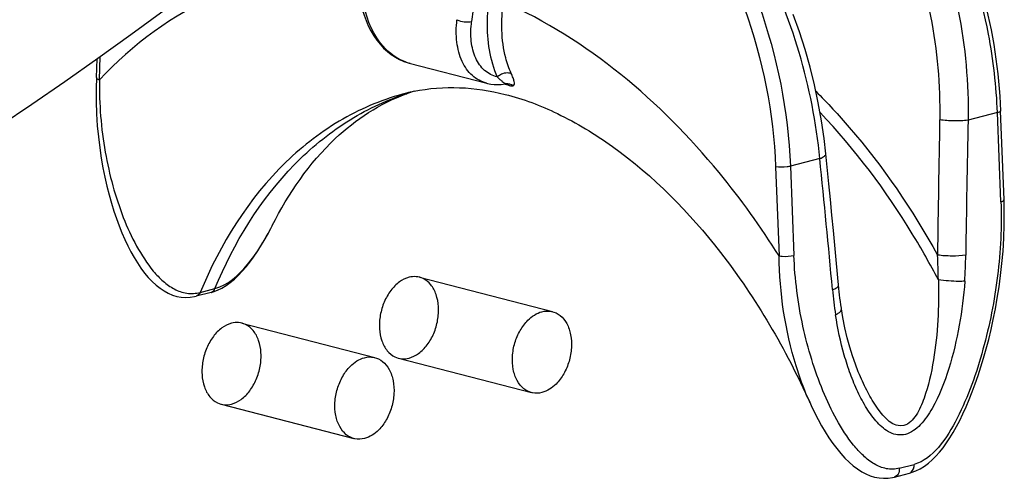
# Model space of a CAD drawing. Units: millimetres. Extents: x 0 to 420, y 0 to 297.
# Drawn here: x 289 to 292, y 109 to 111 of the extents above; entities that cross this region are included whole.
import ezdxf

# ---------------------------------------------------------------- set-up
doc = ezdxf.new("R2010")
doc.units = ezdxf.units.MM
doc.header["$LTSCALE"] = 23.1
doc.layers.get('0').update_dxf_attribs({"linetype": 'CONTINUOUS'})

msp = doc.modelspace()

# ---------------------------------------------------------------- linework, layer by layer
at = {"color": 9, "linetype": 'CONTINUOUS'}
for p, q in [((290.3932, 111.3423), (290.3015, 110.6554)), ((289.3128, 110.5002), (289.3152, 110.5623)), ((290.3892, 110.4895), (290.3902, 110.4892)), ((290.3902, 110.4892), (290.3923, 110.4885)), ((290.3903, 110.4896), (290.3904, 110.4897)), ((290.3923, 110.4885), (290.394, 110.488)), ((290.394, 110.488), (290.3945, 110.4878)), ((290.3945, 110.4878), (290.3973, 110.487)), ((290.3978, 110.4868), (290.3995, 110.4863)), ((290.3999, 110.4861), (290.4014, 110.4856)), ((291.6981, 110.4134), (291.62, 110.3932)), ((291.7074, 110.1767), (291.6981, 110.4134)), ((291.2263, 110.2913), (291.1481, 110.2711)), ((291.1089, 110.2697), (291.1181, 110.033)), ((291.1481, 110.2711), (291.1574, 110.0344)), ((289.5805, 109.9361), (289.6198, 109.9463)), ((291.4374, 109.4691), (291.4767, 109.4793))]:
    msp.add_line(p, q, dxfattribs=at)
at = {"color": 7, "linetype": 'CONTINUOUS'}
for p, q in [((289.3047, 110.5064), (289.3066, 110.5561)), ((290.138, 110.544), (290.1354, 110.5446)), ((290.1354, 110.5446), (290.3414, 110.4913)), ((290.1276, 110.4629), (290.129, 110.4634)), ((291.7155, 110.1815), (291.7062, 110.4182)), ((291.7163, 110.1513), (291.7155, 110.1815)), ((289.7714, 110.1127), (289.7719, 110.1137)), ((291.2769, 109.9463), (291.2698, 110.0226)), ((289.6093, 109.9361), (289.57, 109.9259)), ((291.3316, 109.7179), (291.3315, 109.7182)), ((291.1997, 109.6437), (291.1993, 109.6444)), ((291.1993, 109.6444), (291.1997, 109.6436)), ((291.4248, 109.4459), (291.4641, 109.4561))]:
    msp.add_line(p, q, dxfattribs=at)
at = {"color": 6, "linetype": 'CONTINUOUS'}
for p, q in [((290.1629, 109.9764), (290.5161, 109.885)), ((289.6915, 109.8544), (290.0447, 109.763)), ((290.1072, 109.7613), (290.4604, 109.6699)), ((289.6358, 109.6393), (289.989, 109.5478))]:
    msp.add_line(p, q, dxfattribs=at)
at = {"color": 7, "linetype": 'CONTINUOUS'}
for points in [[(288.8731, 110.2645), (288.9664, 110.3252), (289.0484, 110.379), (289.1333, 110.4356), (289.2207, 110.4956), (289.3086, 110.5574), (289.3963, 110.6206), (289.4848, 110.6852), (289.5739, 110.7512), (289.6632, 110.8177), (289.7532, 110.8845), (289.8457, 110.9524), (289.9414, 111.0217), (290.0395, 111.092), (290.1336, 111.1589)], [(290.0045, 110.7184), (290.0073, 110.7027), (290.011, 110.6872), (290.0156, 110.6721), (290.0209, 110.6575), (290.027, 110.6435), (290.0338, 110.6301), (290.0414, 110.6174), (290.0496, 110.6056), (290.0584, 110.5946), (290.0678, 110.5844), (290.0777, 110.5753), (290.0881, 110.5672), (290.0988, 110.5601), (290.1099, 110.5541), (290.1212, 110.5492)], [(291.2423, 110.3042), (291.2377, 110.3444), (291.2307, 110.3917), (291.2221, 110.4392), (291.212, 110.4867), (291.2002, 110.534), (291.1869, 110.581), (291.1721, 110.6277), (291.1558, 110.674)], [(290.1212, 110.5492), (290.1327, 110.5454), (290.1354, 110.5446)], [(289.3047, 110.5064), (289.3039, 110.4774), (289.304, 110.4429), (289.3052, 110.4099), (289.3072, 110.3785), (289.3101, 110.3486), (289.3136, 110.32), (289.3176, 110.2926), (289.3222, 110.2665), (289.3273, 110.2415), (289.3328, 110.2176), (289.3387, 110.1947), (289.3449, 110.1727), (289.3514, 110.1518), (289.3582, 110.1318), (289.3653, 110.1126), (289.3727, 110.0943), (289.3803, 110.0768), (289.3882, 110.06), (289.3965, 110.044), (289.4051, 110.0286), (289.414, 110.0141), (289.4232, 110.0004), (289.4329, 109.9875), (289.4427, 109.9757), (289.4528, 109.965), (289.4632, 109.9554), (289.4739, 109.947), (289.4846, 109.9398), (289.4956, 109.9338), (289.5068, 109.929), (289.5183, 109.9255), (289.5299, 109.9233), (289.5417, 109.9225), (289.5536, 109.923), (289.5655, 109.9249), (289.57, 109.9259)], [(290.3412, 110.4914), (290.3432, 110.4909), (290.3521, 110.4891), (290.3613, 110.4881), (290.3707, 110.4878), (290.3802, 110.4883), (290.3917, 110.4898)], [(290.3917, 110.4898), (290.3929, 110.4899), (290.3939, 110.4898), (290.3946, 110.4898), (290.395, 110.4897), (290.3951, 110.4897)], [(291.2698, 110.0226), (291.2662, 110.0611), (291.2624, 110.1005), (291.2585, 110.1409), (291.2545, 110.1822), (291.2503, 110.2244), (291.2423, 110.3042)], [(291.4641, 109.4561), (291.4692, 109.4575), (291.4813, 109.462), (291.493, 109.4679), (291.5041, 109.4748), (291.5147, 109.4828), (291.5249, 109.4917), (291.5348, 109.5015), (291.5443, 109.5122), (291.5536, 109.5238), (291.5627, 109.5364), (291.5716, 109.5498), (291.5804, 109.5642), (291.5892, 109.5797), (291.5978, 109.5961), (291.6063, 109.6135), (291.6147, 109.632), (291.623, 109.6514), (291.6311, 109.6718), (291.639, 109.693), (291.6467, 109.7151), (291.6541, 109.738), (291.6613, 109.7617), (291.6682, 109.7861), (291.6748, 109.8114), (291.681, 109.8375), (291.6869, 109.8644), (291.6925, 109.8922), (291.6976, 109.9209), (291.7023, 109.9505), (291.7064, 109.9813), (291.71, 110.013), (291.7128, 110.0459), (291.7149, 110.0799), (291.7161, 110.1151), (291.7163, 110.1513)], [(289.6093, 109.9361), (289.6146, 109.9376), (289.6263, 109.9419), (289.638, 109.9476), (289.6494, 109.9544), (289.6605, 109.9624), (289.6714, 109.9714), (289.682, 109.9814), (289.6924, 109.9923), (289.7025, 110.004), (289.7124, 110.0165), (289.7221, 110.0298), (289.7316, 110.0437), (289.7409, 110.0582), (289.75, 110.0734), (289.7589, 110.0892), (289.7677, 110.1055), (289.7714, 110.1127)], [(291.2837, 109.8923), (291.2834, 109.8944), (291.2821, 109.9032), (291.2809, 109.9119), (291.2798, 109.9206), (291.2788, 109.9293), (291.2778, 109.9378), (291.2769, 109.9463)], [(291.3315, 109.7182), (291.3285, 109.7253), (291.3206, 109.7455), (291.313, 109.7674), (291.3058, 109.7909), (291.299, 109.8157), (291.2929, 109.8419), (291.2875, 109.8693), (291.2837, 109.8923)], [(291.1993, 109.6444), (291.2034, 109.6355), (291.2124, 109.6169), (291.2215, 109.599), (291.2309, 109.5819), (291.2406, 109.5656), (291.2506, 109.5499), (291.2608, 109.5351), (291.2713, 109.5212), (291.282, 109.5081), (291.2929, 109.4962), (291.3039, 109.4854), (291.3151, 109.4757), (291.3263, 109.4673), (291.3375, 109.4601), (291.3487, 109.4542), (291.3602, 109.4494), (291.3718, 109.4458), (291.3835, 109.4435), (291.3953, 109.4425), (291.4074, 109.4429), (291.4194, 109.4446), (291.4247, 109.4458)]]:
    msp.add_lwpolyline(points, dxfattribs=at)
for centre, radius, start, end in [((290.1654, 110.66), 0.1192, 250.4489, 253.025), ((290.1647, 110.6577), 0.1168, 253.026, 255.4797), ((290.2454, 110.0135), 0.4665, 101.9834, 104.5101), ((290.2854, 110.0212), 0.4691, 106.9552, 109.4772)]:
    msp.add_arc(centre, radius, start, end, dxfattribs=at)
at = {"color": 9, "linetype": 'CONTINUOUS'}
for centre, radius, start, end in [((290.337, 109.8217), 0.6751, 106.5489, 107.9573), ((290.3953, 110.4647), 0.0255, 95.6167, 101.2135), ((290.3899, 110.4749), 0.0157, 62.1145, 72.7835), ((290.3896, 110.4744), 0.0163, 56.1195, 62.1134), ((290.4036, 110.5041), 0.0183, 249.8963, 251.4386), ((290.389, 110.4735), 0.0173, 44.6406, 56.0603), ((290.39, 110.4546), 0.0331, 72.5637, 73.3404), ((290.3373, 109.8207), 0.6762, 107.9571, 108.2752), ((331.4578, 109.5968), 39.9212, 178.85534, 179.37078), ((332.1944, 109.531), 40.5836, 178.78257, 179.28854), ((253.71, 106.4857), 37.7088, 5.26096, 5.79229), ((290.1541, 109.958), 1.387, 0.4679, 3.1913), ((290.3248, 110.0511), 1.2892, 356.1953, 359.278), ((292.4174, 110.0498), 1.1624, 185.2567, 188.5593), ((291.8776, 109.9489), 0.7434, 203.3082, 204.1781)]:
    msp.add_arc(centre, radius, start, end, dxfattribs=at)
for points, knots in [([(291.1845, 111.3855), (291.326, 111.2801), (291.5507, 110.9621), (291.6234, 110.5874), (291.62, 110.3932)], [0, 0, 0, 0, 0.476117, 1, 1, 1, 1]), ([(291.1336, 111.3336), (291.2675, 111.2339), (291.48, 110.9329), (291.5482, 110.5781), (291.5446, 110.3943)], [0, 0, 0, 0, 0.475966, 1, 1, 1, 1]), ([(290.6749, 111.2536), (290.744, 111.2028), (290.9068, 111.0396), (291.0852, 110.7043), (291.1424, 110.4172), (291.1481, 110.2711)], [0, 0, 0, 0, 0.229662, 0.608758, 1, 1, 1, 1]), ([(291.2263, 110.2913), (291.2077, 110.4812), (291.101, 110.8422), (290.8705, 111.1469), (290.7289, 111.2539)], [0, 0, 0, 0, 0.517949, 1, 1, 1, 1]), ([(290.6488, 111.2248), (290.716, 111.1754), (290.8742, 111.0168), (291.0477, 110.6908), (291.1033, 110.4117), (291.1089, 110.2697)], [0, 0, 0, 0, 0.229662, 0.608758, 1, 1, 1, 1]), ([(291.6981, 110.4134), (291.6954, 110.4833), (291.6635, 110.7575), (291.5533, 111.0244), (291.4298, 111.1893)], [0, 0, 0, 0, 0.253275, 1, 1, 1, 1]), ([(289.9945, 110.7977), (289.8698, 110.8005), (289.6112, 110.7509), (289.4011, 110.5944), (289.3128, 110.5002)], [0, 0, 0, 0, 0.491259, 1, 1, 1, 1]), ([(290.3469, 110.7115), (290.3444, 110.6928), (290.3389, 110.6245), (290.3489, 110.5534), (290.3696, 110.5081)], [0, 0, 0, 0, 0.275094, 1, 1, 1, 1]), ([(290.4065, 110.5173), (290.4005, 110.5305), (290.3797, 110.5914), (290.3792, 110.6578), (290.3859, 110.707)], [0, 0, 0, 0, 0.226251, 1, 1, 1, 1]), ([(291.1181, 110.033), (291.0696, 110.1098), (290.8756, 110.3811), (290.6087, 110.6089), (290.3859, 110.707)], [0, 0, 0, 0, 0.271734, 1, 1, 1, 1]), ([(290.3412, 110.4914), (290.3274, 110.4949), (290.3001, 110.5098), (290.2727, 110.55), (290.2596, 110.6021), (290.2602, 110.6401), (290.2625, 110.6599)], [0, 0, 0, 0, 0.212319, 0.441069, 0.703028, 1, 1, 1, 1]), ([(290.2625, 110.6599), (290.2685, 110.6569), (290.2816, 110.6539), (290.2952, 110.6537), (290.3015, 110.6554)], [0, 0, 0, 0, 0.507257, 1, 1, 1, 1]), ([(290.3696, 110.5081), (290.3573, 110.5109), (290.3331, 110.5234), (290.3091, 110.5586), (290.2981, 110.6045), (290.2992, 110.6379), (290.3015, 110.6554)], [0, 0, 0, 0, 0.212389, 0.439864, 0.701529, 1, 1, 1, 1]), ([(290.3696, 110.5081), (290.372, 110.5106), (290.3823, 110.5184), (290.3978, 110.5213), (290.4065, 110.5173)], [0, 0, 0, 0, 0.264584, 1, 1, 1, 1]), ([(289.3047, 110.5064), (289.3046, 110.5058), (289.3061, 110.5023), (289.31, 110.5011), (289.3128, 110.5002)], [0, 0, 0, 0, 0.172698, 1, 1, 1, 1]), ([(289.3128, 110.5002), (289.312, 110.4361), (289.3197, 110.3409), (289.3468, 110.2197), (289.3743, 110.1359), (289.4092, 110.0593), (289.4457, 110.0025), (289.481, 109.9653), (289.5105, 109.9439), (289.5446, 109.9316), (289.569, 109.9331), (289.5805, 109.9361)], [0, 0, 0, 0, 0.28283, 0.417547, 0.547179, 0.671062, 0.787884, 0.843125, 0.895997, 0.947282, 1, 1, 1, 1]), ([(290.3696, 110.5081), (290.3718, 110.5059), (290.3761, 110.5018), (290.3827, 110.4966), (290.3865, 110.4925), (290.3905, 110.4908), (290.3904, 110.4897)], [0, 0, 0, 0, 0.343005, 0.643814, 0.880809, 1, 1, 1, 1]), ([(290.4118, 110.4846), (290.4134, 110.4851), (290.4164, 110.4891), (290.4145, 110.4968), (290.4114, 110.5063), (290.4083, 110.5134), (290.4065, 110.5173)], [0, 0, 0, 0, 0.144582, 0.349205, 0.639658, 1, 1, 1, 1]), ([(290.4013, 110.4857), (290.4024, 110.4854), (290.4057, 110.4844), (290.4095, 110.4839), (290.4118, 110.4846)], [0, 0, 0, 0, 0.32483, 1, 1, 1, 1]), ([(291.2156, 110.47), (291.2464, 110.4392), (291.3694, 110.3062), (291.4723, 110.1553), (291.539, 110.0352)], [0, 0, 0, 0, 0.241076, 1, 1, 1, 1]), ([(290.1285, 110.4651), (290.0697, 110.4499), (289.9535, 110.4021), (289.7435, 110.2415), (289.6333, 110.0638), (289.5805, 109.9361)], [0, 0, 0, 0, 0.232036, 0.472588, 1, 1, 1, 1]), ([(289.6198, 109.9463), (289.6696, 110.0668), (289.7717, 110.2347), (289.9639, 110.3935), (290.0708, 110.4448), (290.1253, 110.4628)], [0, 0, 0, 0, 0.527004, 0.768135, 1, 1, 1, 1]), ([(291.7062, 110.4182), (291.7063, 110.4177), (291.7045, 110.4147), (291.7008, 110.4142), (291.6981, 110.4135)], [0, 0, 0, 0, 0.136852, 1, 1, 1, 1]), ([(291.5411, 109.9693), (291.5193, 110.0109), (291.43, 110.1691), (291.3199, 110.316), (291.227, 110.4135)], [0, 0, 0, 0, 0.258476, 1, 1, 1, 1]), ([(291.62, 110.3932), (291.6077, 110.3915), (291.5824, 110.3908), (291.5572, 110.3923), (291.5446, 110.3943)], [0, 0, 0, 0, 0.492157, 1, 1, 1, 1]), ([(291.2263, 110.2913), (291.2306, 110.2929), (291.2369, 110.2954), (291.2426, 110.3017), (291.2423, 110.3042)], [0, 0, 0, 0, 0.64519, 1, 1, 1, 1]), ([(291.1481, 110.2711), (291.1452, 110.2703), (291.1322, 110.2682), (291.1188, 110.2678), (291.1089, 110.2697)], [0, 0, 0, 0, 0.232534, 1, 1, 1, 1]), ([(291.7074, 110.1767), (291.7085, 110.177), (291.7112, 110.1779), (291.7156, 110.1795), (291.7155, 110.1815)], [0, 0, 0, 0, 0.369685, 1, 1, 1, 1]), ([(291.7074, 110.1768), (291.7099, 110.1112), (291.7029, 109.9787), (291.6646, 109.7852), (291.6102, 109.6306), (291.5484, 109.5259), (291.5022, 109.4859), (291.4767, 109.4793)], [0, 0, 0, 0, 0.258196, 0.51938, 0.775865, 0.896565, 1, 1, 1, 1]), ([(289.6198, 109.9463), (289.654, 109.9551), (289.7147, 110.0112), (289.7528, 110.0762), (289.7714, 110.1127)], [0, 0, 0, 0, 0.462724, 1, 1, 1, 1]), ([(291.1181, 110.033), (291.1209, 110.0324), (291.1339, 110.0312), (291.1474, 110.0318), (291.1574, 110.0344)], [0, 0, 0, 0, 0.211745, 1, 1, 1, 1]), ([(291.1948, 109.6548), (291.1827, 109.6829), (291.1387, 109.8044), (291.1193, 109.9345), (291.1181, 110.033)], [0, 0, 0, 0, 0.237353, 1, 1, 1, 1]), ([(291.4374, 109.4691), (291.4263, 109.4663), (291.4024, 109.4656), (291.3694, 109.4796), (291.3407, 109.5023), (291.3058, 109.5409), (291.269, 109.5986), (291.2328, 109.6754), (291.2031, 109.7587), (291.1719, 109.8778), (291.1599, 109.9713), (291.1574, 110.0344)], [0, 0, 0, 0, 0.050776, 0.10169, 0.15527, 0.211621, 0.330684, 0.456125, 0.586415, 0.720817, 1, 1, 1, 1]), ([(291.6139, 110.0349), (291.6018, 110.0329), (291.5767, 110.032), (291.5516, 110.0332), (291.539, 110.0352)], [0, 0, 0, 0, 0.491463, 1, 1, 1, 1]), ([(291.2599, 109.9433), (291.2642, 109.9448), (291.2705, 109.9471), (291.2763, 109.9532), (291.276, 109.9556)], [0, 0, 0, 0, 0.64841, 1, 1, 1, 1]), ([(291.6112, 109.9656), (291.6086, 109.9264), (291.5989, 109.8483), (291.5717, 109.7346), (291.5369, 109.6445), (291.4972, 109.5846), (291.463, 109.5586), (291.4329, 109.5565), (291.4055, 109.5654), (291.3768, 109.5903), (291.3495, 109.6283), (291.3264, 109.672), (291.3068, 109.7195), (291.2848, 109.7874), (291.2734, 109.8406), (291.268, 109.8768)], [0, 0, 0, 0, 0.139112, 0.278221, 0.414091, 0.477713, 0.532909, 0.557506, 0.581819, 0.6331, 0.688639, 0.74719, 0.807959, 0.870512, 1, 1, 1, 1]), ([(291.5411, 109.9693), (291.5423, 109.9337), (291.5413, 109.8625), (291.5303, 109.7572), (291.511, 109.6712), (291.486, 109.6114), (291.4631, 109.5859), (291.4493, 109.5824)], [0, 0, 0, 0, 0.260284, 0.519726, 0.77465, 0.89599, 1, 1, 1, 1]), ([(291.6112, 109.9656), (291.606, 109.9653), (291.5826, 109.965), (291.5592, 109.9667), (291.5411, 109.9693)], [0, 0, 0, 0, 0.220942, 1, 1, 1, 1]), ([(291.268, 109.8768), (291.2704, 109.8779), (291.2767, 109.8811), (291.2844, 109.8875), (291.2837, 109.8923)], [0, 0, 0, 0, 0.355717, 1, 1, 1, 1]), ([(291.4493, 109.5824), (291.4223, 109.5754), (291.3819, 109.6204), (291.3533, 109.6707), (291.3384, 109.7021), (291.3316, 109.7179)], [0, 0, 0, 0, 0.451117, 0.720732, 1, 1, 1, 1]), ([(291.4641, 109.4561), (291.466, 109.4566), (291.4744, 109.4611), (291.477, 109.472), (291.4767, 109.4793)], [0, 0, 0, 0, 0.208348, 1, 1, 1, 1]), ([(291.4374, 109.4691), (291.4377, 109.4639), (291.4364, 109.4541), (291.4287, 109.4469), (291.4248, 109.4459)], [0, 0, 0, 0, 0.562791, 1, 1, 1, 1])]:
    msp.add_open_spline(points, degree=3, knots=knots, dxfattribs=at)
at = {"color": 7, "linetype": 'CONTINUOUS'}
for points, knots in [([(291.4357, 111.1936), (291.4764, 111.14), (291.6238, 110.9058), (291.6981, 110.6268), (291.7062, 110.4182)], [0, 0, 0, 0, 0.24369, 1, 1, 1, 1]), ([(290.1255, 110.5477), (290.0941, 110.5588), (290.0366, 110.6131), (290.0156, 110.6855), (290.0113, 110.725)], [0, 0, 0, 0, 0.455886, 1, 1, 1, 1]), ([(290.1485, 110.4698), (290.2274, 110.4866), (290.363, 110.4785), (290.538, 110.4118), (290.7443, 110.2866), (290.9893, 110.0365), (291.1359, 109.7851), (291.1993, 109.6444)], [0, 0, 0, 0, 0.169827, 0.273659, 0.393161, 0.675093, 1, 1, 1, 1]), ([(289.7719, 110.1136), (289.815, 110.1983), (289.912, 110.3413), (290.0578, 110.438), (290.1276, 110.4629)], [0, 0, 0, 0, 0.561829, 1, 1, 1, 1])]:
    msp.add_open_spline(points, degree=3, knots=knots, dxfattribs=at)
at = {"color": 9, "linetype": 'CONTINUOUS'}
for points in [[(290.4118, 110.4846), (290.4065, 110.4886), (290.3994, 110.4907), (290.3929, 110.4901)], [(290.3973, 110.487), (290.3971, 110.4884), (290.3954, 110.4892), (290.3942, 110.4898)], [(289.6093, 109.9361), (289.614, 109.9373), (289.618, 109.9418), (289.6198, 109.9463)], [(289.5805, 109.9361), (289.5787, 109.9316), (289.5747, 109.9271), (289.57, 109.9259)]]:
    msp.add_open_spline(points, degree=3, dxfattribs=at)
at = {"color": 2, "linetype": 'CONTINUOUS'}
for points, knots in [([(290.1351, 109.9762), (290.1259, 109.9738), (290.1075, 109.9643), (290.085, 109.9411), (290.0678, 109.9106), (290.0576, 109.8759), (290.0553, 109.8405), (290.0612, 109.8078), (290.0751, 109.781), (290.0995, 109.7601), (290.1229, 109.7584), (290.1351, 109.7615)], [0, 0, 0, 0, 0.096323, 0.205427, 0.324915, 0.449004, 0.570631, 0.683406, 0.783643, 0.872569, 1, 1, 1, 1]), ([(290.1351, 109.7615), (290.1442, 109.7639), (290.1626, 109.7734), (290.1851, 109.7966), (290.2023, 109.827), (290.2125, 109.8617), (290.2148, 109.8971), (290.2089, 109.9299), (290.195, 109.9567), (290.1706, 109.9775), (290.1472, 109.9793), (290.1351, 109.9762)], [0, 0, 0, 0, 0.096323, 0.205427, 0.324915, 0.449004, 0.570631, 0.683406, 0.783643, 0.872569, 1, 1, 1, 1]), ([(290.4882, 109.6701), (290.48, 109.668), (290.4623, 109.6671), (290.438, 109.6792), (290.4203, 109.7021), (290.4104, 109.7322), (290.4086, 109.7667), (290.4149, 109.8022), (290.4289, 109.8352), (290.4514, 109.8659), (290.4741, 109.8811), (290.4882, 109.8847)], [0, 0, 0, 0, 0.086601, 0.172225, 0.266217, 0.372868, 0.490683, 0.614359, 0.736928, 0.851724, 1, 1, 1, 1]), ([(290.4882, 109.8847), (290.4965, 109.8869), (290.5141, 109.8877), (290.5385, 109.8756), (290.5561, 109.8528), (290.566, 109.8227), (290.5678, 109.7882), (290.5615, 109.7527), (290.5476, 109.7197), (290.5251, 109.689), (290.5023, 109.6737), (290.4882, 109.6701)], [0, 0, 0, 0, 0.086601, 0.172225, 0.266217, 0.372868, 0.490683, 0.614359, 0.736928, 0.851724, 1, 1, 1, 1]), ([(289.6636, 109.8541), (289.6545, 109.8518), (289.6361, 109.8423), (289.6136, 109.8191), (289.5964, 109.7886), (289.5862, 109.7539), (289.5839, 109.7185), (289.5898, 109.6858), (289.6037, 109.659), (289.6281, 109.6381), (289.6515, 109.6364), (289.6636, 109.6395)], [0, 0, 0, 0, 0.096323, 0.205427, 0.324915, 0.449004, 0.570631, 0.683406, 0.783643, 0.872569, 1, 1, 1, 1]), ([(289.6636, 109.6395), (289.6728, 109.6419), (289.6912, 109.6514), (289.7137, 109.6746), (289.7309, 109.705), (289.7411, 109.7397), (289.7434, 109.7751), (289.7375, 109.8079), (289.7236, 109.8347), (289.6992, 109.8555), (289.6758, 109.8573), (289.6636, 109.8541)], [0, 0, 0, 0, 0.096323, 0.205427, 0.324915, 0.449004, 0.570631, 0.683406, 0.783643, 0.872569, 1, 1, 1, 1]), ([(290.0168, 109.5481), (290.0086, 109.546), (289.9909, 109.5451), (289.9666, 109.5572), (289.9489, 109.58), (289.939, 109.6102), (289.9372, 109.6447), (289.9435, 109.6802), (289.9575, 109.7132), (289.98, 109.7439), (290.0027, 109.7591), (290.0168, 109.7627)], [0, 0, 0, 0, 0.086601, 0.172225, 0.266217, 0.372868, 0.490683, 0.614359, 0.736928, 0.851724, 1, 1, 1, 1]), ([(290.0168, 109.7627), (290.025, 109.7649), (290.0427, 109.7657), (290.067, 109.7536), (290.0847, 109.7308), (290.0946, 109.7006), (290.0964, 109.6661), (290.0901, 109.6307), (290.0762, 109.5977), (290.0537, 109.5669), (290.0309, 109.5517), (290.0168, 109.5481)], [0, 0, 0, 0, 0.086601, 0.172225, 0.266217, 0.372868, 0.490683, 0.614359, 0.736928, 0.851724, 1, 1, 1, 1])]:
    msp.add_open_spline(points, degree=3, knots=knots, dxfattribs=at)

doc.saveas('drawing.dxf')
